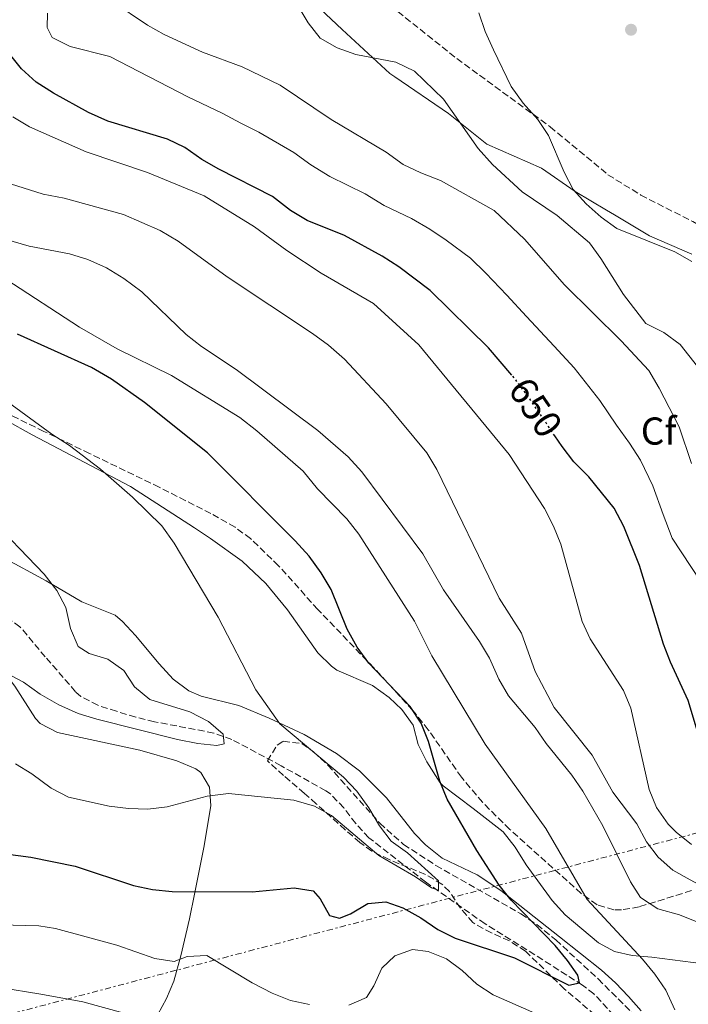
# Model space of a CAD drawing. Units: metres. Extents: x 586982 to 590423, y 4728979 to 4731336.
# Drawn here: x 589981 to 590154, y 4730540 to 4730794 of the extents above; entities that cross this region are included whole.
import ezdxf
from ezdxf.enums import TextEntityAlignment as Align

# ---------------------------------------------------------------- set-up
doc = ezdxf.new("R2010")
doc.units = ezdxf.units.M
doc.header["$MEASUREMENT"] = 0
for name, pattern in [('DGN Style 3', [2.435890702152634, 1.739921930109024, -0.6959687720436097]), ('DGN Style 5', [1.217945351076317, 0.5219765790327072, -0.6959687720436097]), ('DGN Style 7', [3.4798438602180486, 1.565929737098122, -0.6959687720436097, 0.5219765790327072, -0.6959687720436097])]:
    doc.linetypes.add(name, pattern=pattern)
for name, color, linetype, lineweight in [('Balsa-alberca', 142, 'Continuous', 0), ('Barranco lineal', 142, 'DGN Style 3', 13), ('Cota de curva de nivel directora', 7, 'Continuous', 0), ('Curva de nivel directora', 30, 'Continuous', 30), ('Curva de nivel directora no vista', 30, 'DGN Style 5', 30), ('Curva de nivel intermedia', 30, 'Continuous', 0), ('Etiqueta de zona arbolada', 92, 'Continuous', 0), ('Límite de Concejo', 7, 'Continuous', 0), ('Línea de cambio de uso (parcela vista)', 92, 'Continuous', 0), ('Línea eléctrica', 6, 'DGN Style 7', 0), ('Punto acotado terreno (símbolo)', 7, 'Continuous', 0), ('Zona arbolada', 92, 'DGN Style 3', 0)]:
    doc.layers.add(name, color=color, linetype=linetype, lineweight=lineweight)
doc.styles.add('Style-Arial', font='arial.ttf')

# ---------------------------------------------------------------- blocks, each defined once
blk = doc.blocks.new('5PATER')
at = {"layer": 'Balsa-alberca', "linetype": 'Continuous', "lineweight": 0}
h = blk.add_hatch(color=51, dxfattribs=at)
edge = h.paths.add_edge_path()
edge.add_ellipse((0, 0), major_axis=(-0.1095731443231308, -0.1110710700762829), ratio=0.9994222409660317, start_angle=0, end_angle=360)

msp = doc.modelspace()

# ---------------------------------------------------------------- linework, layer by layer
at = {"layer": 'Barranco lineal', "color": 142, "linetype": 'DGN Style 3', "lineweight": 13}
msp.add_polyline3d([(590136.1600000003, 4730535.529999999, 627.2400000000052), (590129.3799999999, 4730542.890000001, 626.1499999999943), (590126.4699999997, 4730545.130000001, 625.7100000000064), (590114.1299999999, 4730552.970000001, 623.5599999999977), (590101.3099999996, 4730560.970000001, 622.3399999999965), (590085.9600000001, 4730571.75, 620.1900000000023), (590071.3700000001, 4730583.17, 619.2700000000041), (590067.9500000002, 4730586.82, 618.9100000000036), (590064.9100000003, 4730590.859999999, 618.5099999999948), (590061.4500000002, 4730594.430000001, 618.1399999999994), (590060.2300000004, 4730595.27, 618.0500000000029), (590048.7000000002, 4730601.710000001, 617.429999999993), (590036.0599999996, 4730608.449999999, 616.2100000000064), (590031.3700000001, 4730610.15, 615.9499999999971), (590016.0700000003, 4730613.050000001, 614.9799999999959), (590011.2300000004, 4730614.26, 614.679999999993), (590006.3099999996, 4730615.75, 614.3699999999953), (590001.4900000002, 4730617.289999999, 613.6300000000047), (589997.1100000005, 4730619.560000001, 612.7100000000064), (589995.7300000004, 4730620.789999999, 612.529999999999), (589987.9199999999, 4730629.789999999, 612.529999999999), (589981.3899999997, 4730637.550000001, 611.9199999999983), (589977.3300000001, 4730640.369999999, 611.2100000000064)], dxfattribs=at)
at = {"layer": 'Curva de nivel directora', "color": 30, "linetype": 'Continuous', "lineweight": 30, "flags": 128}
for points, elevation in [([(590108.1800000003, 4730702.440000001), (590102.1799999989, 4730709.430000001), (590087.1999999987, 4730724.2), (590079.1099999995, 4730730.290000001), (590074.78, 4730733.08), (590065.0300000003, 4730738.390000001), (590055.4099999999, 4730742.250000001), (590051.1599999986, 4730744.890000001), (590046.4800000003, 4730748.42), (590032.6600000003, 4730755.480000001), (590028.2900000005, 4730757.990000002), (590023.9000000006, 4730761.060000001), (590019.419999999, 4730763.270000001), (590004.0399999988, 4730767.910000001), (589999.079999999, 4730770.15), (589990.0599999999, 4730775.130000001), (589985.5800000007, 4730777.970000002), (589981.7499999995, 4730781.410000001), (589978.3399999987, 4730785.640000001), (589975.7999999995, 4730795.140000002)], 650.0000000000001), ([(589974.2899999986, 4730579.470000002), (589984.2100000004, 4730578.130000001), (589995.639999999, 4730575.84), (590010.6399999993, 4730570.810000001), (590015.5399999988, 4730569.850000001), (590020.5999999992, 4730569.300000002), (590041.2399999988, 4730569.199999999), (590052.0599999994, 4730570.27), (590057.0100000004, 4730569.470000002), (590058.7999999984, 4730567.439999999), (590061.2399999994, 4730563.07), (590063.7599999984, 4730562.400000002), (590066.6299999983, 4730563.550000001), (590071.0799999986, 4730566.199999999), (590075.7199999989, 4730566.670000001), (590080.0999999997, 4730565.12), (590084.7800000003, 4730562.470000001), (590089.1399999988, 4730559.480000001), (590093.6099999992, 4730557.240000002), (590108.9299999991, 4730552.210000002), (590122.89, 4730545.190000001), (590125.6799999997, 4730545.760000001), (590125.2399999992, 4730547.689999999), (590122.5599999992, 4730551.520000001), (590119.3699999996, 4730555.380000001), (590108.0799999997, 4730567.090000001), (590104.9199999992, 4730570.960000004), (590099.1599999992, 4730579.880000001), (590091.4999999992, 4730593.12), (590089.6599999996, 4730597.770000001), (590086.7000000002, 4730607.939999999), (590084.8299999994, 4730612.650000001), (590081.9799999995, 4730617.01), (590071.3099999988, 4730628.17), (590068.3600000006, 4730632.300000001), (590065.7900000003, 4730636.930000001), (590061.6399999994, 4730647.190000001), (590059.0499999988, 4730651.470000002), (590055.9399999997, 4730655.7), (590052.3599999989, 4730659.660000001), (590029.7199999989, 4730682.359999999), (590013.469999999, 4730695.350000001), (590004.9899999987, 4730701.350000001), (589999.8199999988, 4730704.350000001), (589980.7799999994, 4730712.99)], 625.0000000000001), ([(590158.4400000006, 4730602.78), (590153.6699999986, 4730618.560000001), (590149.110000001, 4730628.390000001), (590147.2899999993, 4730633.050000002), (590141.1299999991, 4730653.32), (590137.1100000002, 4730663.410000003), (590134.609999999, 4730668.119999999), (590128.0600000002, 4730676.160000001), (590124.2299999989, 4730680.03), (590121.1899999991, 4730683.990000002), (590119.2899999992, 4730686.79)], 650.0000000000002)]:
    msp.add_lwpolyline(points, dxfattribs=dict(at, elevation=elevation))
at = {"layer": 'Curva de nivel directora no vista', "color": 30, "linetype": 'DGN Style 5', "lineweight": 30, "elevation": 650.0000000000005, "flags": 128}
msp.add_lwpolyline([(590119.2899999992, 4730686.79), (590112.1199999988, 4730697.34), (590108.9800000004, 4730701.510000001), (590108.1800000003, 4730702.440000001)], dxfattribs=at)
at = {"layer": 'Curva de nivel intermedia', "color": 30, "linetype": 'Continuous', "lineweight": 0, "flags": 128}
for points, elevation in [([(590158.3300000011, 4730701.789999997), (590151.620000001, 4730710.279999999), (590147.3699999999, 4730713.369999998), (590142.7600000009, 4730715.680000001), (590137.0499999999, 4730723.16), (590131.1900000015, 4730732.51), (590128.25, 4730736.55), (590119.9200000018, 4730743.539999999), (590110.8700000015, 4730749.649999999), (590103.2200000006, 4730756.710000001), (590099.5700000004, 4730760.859999999), (590090.6200000007, 4730773.529999998), (590083.0800000015, 4730780.789999999), (590078.3300000017, 4730783.109999998), (590067.9600000004, 4730785.06), (590063.1700000005, 4730786.81), (590058.7900000018, 4730789.319999999), (590055.7300000017, 4730793.27), (590050.3700000019, 4730802.140000001)], 665), ([(590154.5500000013, 4730679.599999999), (590151.3300000007, 4730689.080000001), (590146.240000001, 4730699.039999999), (590143.5099999995, 4730703.609999999), (590136.4400000019, 4730711.260000001), (590121.8100000004, 4730725.680000001), (590111.4700000006, 4730737.42), (590103.690000002, 4730744.819999999), (590089.8300000017, 4730752.58), (590084.7100000009, 4730754.520000001), (590080.2400000006, 4730756.749999999), (590075.7900000003, 4730759.909999999), (590061.6300000005, 4730768.329999999), (590048.4699999997, 4730777.140000001), (590038.7199999999, 4730781.859999998), (590028.4700000016, 4730785.640000001), (590018.600000001, 4730790.220000001), (590014.2400000001, 4730792.659999999), (590005.1000000006, 4730798.800000002)], 660.0000000000001), ([(589988.4599999995, 4730795.689999999), (589988.4100000004, 4730792.009999999), (589989.7000000001, 4730789.489999999), (589994.3300000014, 4730787.149999999), (590004.5700000008, 4730784.519999999), (590024.6800000007, 4730774.179999999), (590033.5000000007, 4730769.920000001), (590038.3200000019, 4730767.399999999), (590043.0200000004, 4730765.060000001), (590051.9800000011, 4730759.769999999), (590056.4000000001, 4730756.61), (590061.2999999997, 4730753.640000001), (590070.4100000003, 4730749.149999999), (590075.3099999997, 4730746.109999999), (590082.3100000003, 4730742.83), (590087.0399999999, 4730740), (590091.2700000012, 4730737.24), (590097.5200000008, 4730732.539999999), (590101.4800000016, 4730728.689999999), (590106.9100000008, 4730723.06), (590111.9900000013, 4730717.559999999), (590119.1500000006, 4730709.890000001), (590124.2800000003, 4730704.3), (590130.9400000012, 4730695.869999999), (590135.2300000004, 4730689.53), (590138.5600000009, 4730684.840000001), (590141.3900000006, 4730680.529999999), (590144.5800000002, 4730673.859999999), (590147.1999999998, 4730666.51), (590149.5700000013, 4730660.390000001), (590156.8800000005, 4730649.310000001)], 655), ([(590154.6600000008, 4730731.720000002), (590150.2199999996, 4730734.189999999), (590135.2700000008, 4730740.239999999), (590131.2200000006, 4730743.17), (590127.4200000007, 4730746.59), (590124.03, 4730750.26), (590121.6900000019, 4730754.769999999), (590117.690000001, 4730764.199999998), (590114.8800000014, 4730768.329999999), (590111.0999999995, 4730772.529999999), (590108.0500000007, 4730776.81), (590103.4500000007, 4730786.26), (590101.3800000009, 4730791.029999999), (590099.7400000002, 4730795.849999999)], 670.0000000000001), ([(590154.5200000001, 4730581.380000001), (590150.5599999994, 4730584.630000001), (590148.5200000008, 4730586.619999997), (590145.5000000012, 4730590.920000001), (590143.6500000004, 4730595.560000001), (590138.8899999994, 4730616.529999999), (590136.9699999995, 4730621.149999999), (590128.4199999999, 4730634.399999999), (590126.3099999998, 4730638.930000001), (590120.8400000003, 4730658.81), (590118.9800000007, 4730663.460000001), (590116.6300000015, 4730668.000000001), (590107.5400000011, 4730681.970000001), (590084.2400000015, 4730710.199999998), (590072.5100000014, 4730720.880000001), (590059.0700000012, 4730728.67), (590050.2100000009, 4730734.5), (590041.8899999993, 4730740.680000001), (590028.8899999995, 4730748.640000001), (590014.2900000016, 4730754.689999999), (589998.4700000009, 4730759.999999999), (589983.8399999995, 4730766.42), (589979.5600000012, 4730768.99)], 645.0000000000001), ([(590128.9299999995, 4730604.470000001), (590119.1000000014, 4730616.720000002), (590114.250000001, 4730625.970000001), (590110.7500000009, 4730635.930000001), (590104.9200000014, 4730644.9), (590088.8600000016, 4730678.09), (590086.28, 4730682.38), (590075.8100000004, 4730695.04), (590065.0800000017, 4730706.56), (590060.9800000022, 4730710.140000001), (590056.78, 4730713.119999998), (590034.8399999996, 4730727.77), (590022.2199999997, 4730736.960000001), (590017.5500000004, 4730739.720000001), (590008.1100000013, 4730743.8), (589992.7900000013, 4730747.989999999), (589987.38, 4730749.07), (589977.3100000005, 4730752.27)], 640), ([(590090.5800000007, 4730647.100000001), (590085.2899999998, 4730656.34), (590069.5200000006, 4730677.46), (590065.9800000001, 4730681.359999998), (590058.1600000014, 4730688.17), (590037.0999999993, 4730703.859999999), (590028.2000000011, 4730709.83), (590024.2699999994, 4730712.92), (590012.8400000009, 4730723.889999999), (590008.2000000007, 4730727.28), (590003.7200000014, 4730730.080000001), (589998.9200000003, 4730732.220000001), (589994.1400000014, 4730733.699999999), (589983.8000000014, 4730735.680000001), (589973.940000002, 4730738.469999999)], 635.0000000000001), ([(590150.2500000009, 4730538.789999999), (590147.9400000019, 4730543.890000001), (590145.0600000008, 4730548.000000001), (590141.8700000012, 4730551.850000001), (590127.6300000009, 4730567.259999999), (590116.9700000013, 4730585.509999999), (590101.3499999996, 4730607.289999999), (590087.6300000001, 4730630.019999999), (590083.0800000015, 4730639.010000001), (590068.7400000006, 4730661.430000001), (590065.6500000015, 4730665.359999998), (590058.11, 4730673.109999998), (590054.3799999995, 4730677.63), (590042.4600000015, 4730688.07), (590038.0700000017, 4730691.470000001), (590020.4699999996, 4730702.310000001), (590006.4600000017, 4730709.159999999), (589996.740000001, 4730714.79), (589977.7599999999, 4730727.180000001)], 630.0000000000001), ([(589974.8099999994, 4730697.970000001), (589989.6100000007, 4730687.23), (589994.1300000002, 4730684.289999999), (590002.1600000013, 4730678.189999999), (590010.3900000012, 4730670.980000001), (590017.9500000007, 4730663.600000001), (590021.1500000014, 4730659.100000001), (590032.5000000015, 4730640.029999999), (590042.1900000012, 4730621.300000001), (590048.3900000014, 4730612.51), (590064.790000001, 4730598.739999999), (590068.250000001, 4730595.13), (590071.3500000013, 4730590.849999999), (590074.0800000004, 4730586.189999999), (590077.1400000004, 4730582.239999999), (590081.3499999992, 4730579.239999999), (590089.2800000019, 4730572.08), (590089.3100000009, 4730569.65), (590087.4900000015, 4730570.24), (590083.3400000008, 4730573.07), (590073.9400000018, 4730578.58), (590061.7100000009, 4730588.909999999), (590057.3300000001, 4730591.32), (590052.0000000013, 4730592.869999999), (590035.1500000004, 4730594.579999999), (590029.6900000019, 4730593.890000001), (590019.360000001, 4730591.079999999), (590014.3899999999, 4730590.519999998), (590009.3899999998, 4730590.659999999), (590004.3700000017, 4730591.329999999), (589993.9100000011, 4730593.63), (589989.4400000008, 4730595.890000001), (589984.49, 4730599.600000001), (589980.2400000008, 4730602.230000001)], 620.0000000000001), ([(589972.8500000013, 4730666.420000001), (589987.6100000002, 4730651.099999999), (589990.8800000002, 4730646.909999999), (589993.1900000015, 4730642.48), (589994.4200000007, 4730637.079999999), (589996.4100000003, 4730632.42), (589999.230000001, 4730630.65), (590004.0600000012, 4730629.150000001), (590008.1300000014, 4730626.240000002), (590010.8800000006, 4730622.060000001), (590014.8900000006, 4730618.8), (590025.2100000004, 4730615.599999999), (590029.9800000002, 4730613.109999999), (590033.76, 4730609.83), (590034.0400000016, 4730607.32), (590032.1900000009, 4730606.890000001), (590027.2199999999, 4730607.420000001), (590022.0200000008, 4730608.480000001), (590001.1799999999, 4730613.730000001), (589996.4000000012, 4730615.220000002), (589991.3800000009, 4730617.42), (589986.5700000008, 4730620.159999999), (589982.2999999993, 4730623.270000001), (589977.5700000019, 4730625.76)], 615), ([(590177.2400000007, 4730536.720000001), (590171.3800000001, 4730546.13), (590168.4299999997, 4730550.17), (590164.3600000016, 4730554.5), (590160.3600000006, 4730558.230000001), (590156.390000001, 4730561.26), (590151.4199999999, 4730563.249999999), (590145.8299999997, 4730564.789999999), (590141.4199999997, 4730567.789999999), (590138.8, 4730571.77), (590131.7000000011, 4730586.230000001), (590126.5500000012, 4730595.179999999), (590123.7300000004, 4730599.3), (590117.0800000008, 4730607.460000001), (590114.2000000018, 4730611.539999999), (590107.3200000019, 4730619.71), (590104.8299999998, 4730624.039999999), (590102.4200000003, 4730629.42), (590099.8699999999, 4730633.710000001), (590090.5800000007, 4730647.100000001)], 635.0000000000001), ([(590216.1100000005, 4730533.880000001), (590208.2300000016, 4730541.63), (590203.9400000023, 4730544.21), (590189.4200000003, 4730550.31), (590185.1100000008, 4730553.05), (590180.9500000011, 4730556.51), (590177.2200000006, 4730560.150000001), (590168.5700000004, 4730565.859999999), (590158.6700000009, 4730569.91), (590154.1600000003, 4730572.259999999), (590149.690000002, 4730574.829999999), (590145.9600000016, 4730578.17), (590142.9100000006, 4730582.140000001), (590140.4200000007, 4730586.759999999), (590134.2200000002, 4730594.939999999), (590128.9299999995, 4730604.470000001)], 640), ([(589976.1900000006, 4730560.720000001), (589986.2700000014, 4730560.430000001), (589990.5800000008, 4730559.720000001), (590006.4000000014, 4730555.42), (590016.1800000003, 4730552.06), (590021.1300000012, 4730551.26), (590024.5399999998, 4730552.5), (590029.5600000002, 4730552.769999999), (590041.2700000001, 4730545.759999999), (590046.4400000002, 4730543.069999999), (590051.1699999998, 4730541.230000001), (590056.0500000014, 4730540.140000001)], 630.0000000000001), ([(590066.1600000011, 4730539.999999999), (590070.75, 4730541.99), (590072.640000001, 4730544.960000001), (590074.6600000015, 4730549.560000001), (590078.0700000002, 4730552.699999999), (590082.5899999997, 4730554.3), (590086.6399999999, 4730553.83), (590091.4099999998, 4730551.91), (590095.450000001, 4730548.970000001), (590099.1700000003, 4730545.42), (590103.3900000004, 4730542.679999999), (590117.7000000001, 4730536.390000001)], 630.0000000000001), ([(589976.1100000002, 4730544.580000001), (589986.7699999998, 4730542.8), (589997.5800000014, 4730540.83), (590008.27, 4730537.970000002)], 635.0000000000001)]:
    msp.add_lwpolyline(points, dxfattribs=dict(at, elevation=elevation))
at = {"layer": 'Límite de Concejo', "color": 7, "linetype": 'Continuous', "lineweight": 0}
msp.add_polyline3d([(590154.5899999999, 4730733.619999999, 670.4400000000002), (590143.75, 4730738.310000001, 670.2900000000001), (590134.7300000004, 4730743.710000001, 670.4100000000001), (590132.6099999994, 4730744.970000001, 670.36), (590124.5899999999, 4730749.77, 670.01), (590115.8900000006, 4730755.76, 667.9300000000002), (590101.7300000004, 4730761.949999999, 665.71), (590091.870000001, 4730769.83, 664.65), (590078.0100000016, 4730779.350000001, 664.2), (590076.7800000012, 4730780.189999999, 664.22), (590064.4800000004, 4730791.480000001, 665.33), (590054.6000000016, 4730800.880000001, 665.27)], dxfattribs=at)
at = {"layer": 'Línea de cambio de uso (parcela vista)', "color": 92, "linetype": 'Continuous', "lineweight": 0}
for points in [[(589977.7800000003, 4730690.789999999, 617.1399999999994), (589984.5, 4730686.99, 618.070000000007), (590009.8499999996, 4730673.689999999, 619.8800000000047), (590026.3899999997, 4730663.060000001, 621.2599999999948), (590030.5599999996, 4730660.310000001, 621.3800000000047), (590038.6600000003, 4730654.449999999, 621.2100000000064), (590044.8200000003, 4730648.720000001, 621.4900000000052), (590050.3600000005, 4730641.869999999, 621.9900000000052), (590058.1900000004, 4730630.83, 622.2400000000052), (590061.7000000002, 4730627.380000001, 623.2100000000064), (590063.1100000005, 4730626.350000001, 623.4600000000064), (590072.29, 4730622.41, 623.9400000000023), (590076.5899999999, 4730619.300000001, 624.0899999999965), (590079.8799999999, 4730616.210000001, 624.1999999999971), (590082.79, 4730612.140000001, 624.2100000000064), (590084.0700000003, 4730607.16, 623.9499999999971), (590086.2999999998, 4730602.689999999, 623.9499999999971), (590089.7000000002, 4730597.33, 623.9499999999971), (590090.4800000004, 4730596.57, 623.9499999999971), (590098.25, 4730590.710000001, 625.6699999999983), (590106.0099999999, 4730584.689999999, 625.6699999999983), (590109.0899999999, 4730580.699999999, 626.0399999999936), (590111.9299999997, 4730576.140000001, 626.3999999999943), (590118.6399999997, 4730566.970000001, 626.6499999999943), (590121.9699999997, 4730563.289999999, 626.9700000000012), (590130.5999999996, 4730556.09, 627.7400000000052), (590134.6600000003, 4730553.84, 628.1199999999953), (590139.25, 4730552.810000001, 629.8099999999977), (590144.3399999999, 4730552.4, 630.3099999999977), (590162.9500000002, 4730549.970000001, 633.5099999999948)], [(590141.5999999996, 4730538.550000001, 629.5899999999965), (590138.3200000003, 4730542.230000001, 628.6999999999971), (590134.9600000001, 4730545.74, 627.2700000000041), (590131.3399999999, 4730549.02, 626.4100000000036), (590120.4900000002, 4730557.58, 626.3999999999943), (590105.3799999999, 4730569.52, 625.279999999999), (590099.25, 4730573.619999999, 624.6900000000023), (590090.2400000002, 4730577.91, 623.9900000000052), (590085.9199999999, 4730581.310000001, 623.279999999999), (590083.1100000005, 4730584.24, 622.7299999999959), (590075.9299999997, 4730593.4, 622.7299999999959), (590068.9199999999, 4730600.369999999, 621.2599999999948), (590062.9900000002, 4730604.859999999, 620.7599999999948), (590054.7000000002, 4730609.76, 620.2700000000041), (590045.6500000004, 4730614, 619.3500000000058), (590037.8099999996, 4730617.230000001, 618.5599999999977), (590028.1399999997, 4730619.640000001, 617.6499999999943), (590024.9000000004, 4730620.99, 617.3300000000017), (590020.9100000003, 4730624.029999999, 617.0800000000017), (590017.2699999996, 4730627.949999999, 617.0899999999965), (590011.2199999997, 4730635.25, 617.3300000000017), (590007.8399999999, 4730638.930000001, 617.3899999999994), (590005.9699999997, 4730640.51, 617.3300000000017), (589997.2999999998, 4730644.01, 616.1100000000006), (589988.1299999999, 4730649.380000001, 615.3699999999953), (589977.0700000003, 4730655.359999999, 614.8800000000047)], [(589920.0948999999, 4730645.643999999, 609.9900000000052), (589925.0199999996, 4730644.76, 609.9900000000052), (589938.5599999996, 4730641.32, 611.2200000000012), (589954.29, 4730638.390000001, 611.9499999999971), (589965.6200000001, 4730635.550000001, 612.9400000000023), (589970.2599999999, 4730633.65, 613.5099999999948), (589972.8899999997, 4730631.57, 613.9199999999983), (589980.0700000003, 4730622.25, 615.3899999999994), (589985.4199999999, 4730613.9, 616.4600000000064), (589986.6299999999, 4730612.600000001, 616.6100000000006), (589991.0499999998, 4730610.279999999, 616.9199999999983), (590012.29, 4730605.720000001, 617.3500000000058), (590021.8300000001, 4730602.980000001, 618.5500000000029), (590026.7400000002, 4730600.91, 618.570000000007), (590028.0499999998, 4730599.960000001, 618.570000000007), (590030.2999999998, 4730596.220000001, 618.820000000007), (590030.6399999997, 4730591.439999999, 620.279999999999), (590028.9000000004, 4730581.07, 623.179999999993), (590026.4100000003, 4730568.630000001, 626.3699999999953), (590025.0899999999, 4730562.26, 627.8899999999994), (590022.9000000004, 4730552.710000001, 629.6199999999953), (590021.0599999996, 4730546.210000001, 630.8300000000017), (590019.1900000004, 4730541.75, 632.2299999999959), (590014.7100000001, 4730533.439999999, 635.529999999999)]]:
    msp.add_polyline3d(points, dxfattribs=at)
at = {"layer": 'Línea eléctrica', "color": 6, "linetype": 'DGN Style 7', "lineweight": 0}
msp.add_polyline3d([(590401.7299999994, 4730649.27, 706.9600000000065), (590395.7500000002, 4730648.660000001, 707.070000000007), (590303.3099999976, 4730623.720000001, 686.8099999999977), (590159.629999998, 4730585.350000001, 647.5500000000029), (589956.6800000002, 4730531.850000001, 636.0399999999936), (589796.3700000008, 4730488.550000001, 636.8300000000017), (589663.3799999999, 4730455.019999999, 607.1199999999953), (589530.9200000007, 4730419.899999999, 587.2599999999948), (589379.8099999991, 4730379.920000001, 583.1699999999983), (589236.5300000017, 4730341.939999999, 579.1699999999983), (589235.7000000002, 4730341.909999999, 578.8300000000017)], dxfattribs=at)
at = {"layer": 'Zona arbolada', "color": 92, "linetype": 'DGN Style 3', "lineweight": 0}
for points in [[(590071.2199999997, 4730802.189999999, 667.8300000000017), (590094.0199999996, 4730784.01, 669.4400000000023), (590118.0899999999, 4730766.439999999, 671.8899999999994), (590133, 4730754.08, 672.8699999999953), (590141.4500000002, 4730748.83, 673.3800000000047), (590154.8600000005, 4730741.99, 674.2599999999948), (590163.5800000001, 4730737.17, 675.2700000000041), (590213.4400000004, 4730702.609999999, 685.2700000000041), (590222.8700000001, 4730696.24, 687.0899999999965), (590231.2999999998, 4730691, 688.25), (590240.0700000003, 4730686.26, 688.9799999999959), (590249.0899999999, 4730681.92, 689.7700000000041), (590255.9000000004, 4730678.960000001, 690.6699999999983), (590265.2000000002, 4730675.550000001, 692.2100000000064), (590279.6799999997, 4730671.560000001, 694.4400000000023), (590305.1600000003, 4730666.869999999, 695.9100000000036), (590319.6100000005, 4730663.65, 698.6999999999971), (590325.9400000004, 4730661.49, 699.8399999999965), (590339.3200000003, 4730655.060000001, 701.6900000000023), (590365.4400000004, 4730640.27, 704.6300000000047), (590378.4000000004, 4730632.789999999, 705.6499999999943), (590392.6600000003, 4730624.550000001, 706.2899999999936), (590402.1299999999, 4730618.430000001, 706.7299999999959), (590403.5300000003, 4730511.439999999, 689.9199999999983)], [(590071.2199999997, 4730802.189999999, 667.8300000000017), (590094.0199999996, 4730784.01, 669.4400000000023), (590118.0899999999, 4730766.439999999, 671.8899999999994), (590133, 4730754.08, 672.8699999999953), (590141.4500000002, 4730748.83, 673.3800000000047), (590154.8600000005, 4730741.99, 674.2599999999948), (590163.5800000001, 4730737.17, 675.2700000000041), (590213.4400000004, 4730702.609999999, 685.2700000000041), (590222.8700000001, 4730696.24, 687.0899999999965), (590231.2999999998, 4730691, 688.25), (590240.0700000003, 4730686.26, 688.9799999999959), (590249.0899999999, 4730681.92, 689.7700000000041), (590255.9000000004, 4730678.960000001, 690.6699999999983), (590265.2000000002, 4730675.550000001, 692.2100000000064), (590279.6799999997, 4730671.560000001, 694.4400000000023)], [(590154.5300000003, 4730569.52, 642.9600000000064), (590141.0099999999, 4730565.33, 637.0800000000017), (590136.5199999996, 4730564.560000001, 635.3300000000017), (590134.5099999999, 4730564.550000001, 634.6300000000047), (590130.1799999997, 4730565.890000001, 633.5399999999936), (590126.0800000001, 4730568.82, 633.0500000000029), (590107.6699999999, 4730585.310000001, 631.9900000000052), (590100.6399999997, 4730592.289999999, 631.4600000000064), (590095.2199999997, 4730598.74, 630.75), (590086.6799999997, 4730611, 629.3300000000017), (590082.7000000002, 4730615.980000001, 628.7400000000052), (590072.5999999996, 4730626.980000001, 627.429999999993), (590058.1900000004, 4730642.02, 625.8000000000029), (590048.0499999998, 4730653.289999999, 625.4400000000023), (590040.8600000005, 4730660.27, 625.4700000000012), (590036.8600000005, 4730663.199999999, 625.3899999999994), (590030.6200000001, 4730666.710000001, 625.070000000007), (590017.2999999998, 4730673.529999999, 624.0599999999977), (589999.3200000003, 4730682.210000001, 622.6999999999971), (589987.5499999998, 4730687.92, 622.2599999999948), (589956.3600000005, 4730703.15, 621.8800000000047)], [(590154.5300000003, 4730569.52, 642.9600000000064), (590141.0099999999, 4730565.33, 637.0800000000017), (590136.5199999996, 4730564.560000001, 635.3300000000017), (590134.5099999999, 4730564.550000001, 634.6300000000047), (590130.1799999997, 4730565.890000001, 633.5399999999936), (590126.0800000001, 4730568.82, 633.0500000000029), (590107.6699999999, 4730585.310000001, 631.9900000000052), (590100.6399999997, 4730592.289999999, 631.4600000000064), (590095.2199999997, 4730598.74, 630.75), (590086.6799999997, 4730611, 629.3300000000017), (590082.7000000002, 4730615.980000001, 628.7400000000052), (590072.5999999996, 4730626.980000001, 627.429999999993), (590058.1900000004, 4730642.02, 625.8000000000029), (590048.0499999998, 4730653.289999999, 625.4400000000023), (590040.8600000005, 4730660.27, 625.4700000000012), (590036.8600000005, 4730663.199999999, 625.3899999999994), (590030.6200000001, 4730666.710000001, 625.070000000007), (590017.2999999998, 4730673.529999999, 624.0599999999977), (589999.3200000003, 4730682.210000001, 622.6999999999971), (589987.5499999998, 4730687.92, 622.2599999999948), (589956.3600000005, 4730703.15, 621.8800000000047)], [(590144.4400000004, 4730524.83, 633.6499999999943), (590121.7199999997, 4730544.230000001, 630.820000000007), (590111.7400000002, 4730553.9, 629.2299999999959), (590107.5800000001, 4730556.58, 628.7299999999959), (590102.9400000004, 4730558.609999999, 628.2599999999948), (590098.1500000004, 4730561.26, 627.7599999999948), (590094.9500000002, 4730565.039999999, 627.3600000000006), (590092.1299999999, 4730569.279999999, 627), (590090.1799999997, 4730571.199999999, 626.779999999999), (590085.9199999999, 4730573.699999999, 626.3300000000017), (590076.5800000001, 4730577.52, 625.2400000000052), (590072.1100000005, 4730579.710000001, 624.7100000000064), (590069.0099999999, 4730581.91, 624.3300000000017), (590065.2599999999, 4730585.210000001, 624.029999999999), (590057.7800000003, 4730591.91, 624.1300000000047), (590054.7300000004, 4730594.59, 624.3300000000017), (590049.3300000001, 4730599.230000001, 625.8000000000029), (590045.2100000001, 4730602.939999999, 625.3099999999977), (590047.7199999997, 4730607.060000001, 625.2599999999948), (590049.2199999997, 4730608.01, 625.3099999999977), (590054.0999999996, 4730607.470000001, 625.6000000000058), (590057.0999999996, 4730605.289999999, 625.8000000000029), (590060.7999999998, 4730601.83, 626.0899999999965), (590074.1699999999, 4730586.880000001, 627.2700000000041), (590080.3200000003, 4730581.430000001, 627.7599999999948), (590088.6299999999, 4730576, 628.2100000000064), (590110.5300000003, 4730563.550000001, 628.8000000000029), (590114.6500000004, 4730560.75, 628.9600000000064), (590119.5499999998, 4730556.83, 629.2299999999959), (590130.4699999997, 4730546.74, 630.8000000000029), (590144.5599999996, 4730532.76, 633.8300000000017)], [(590144.4400000004, 4730524.83, 633.6499999999943), (590121.7199999997, 4730544.230000001, 630.820000000007), (590111.7400000002, 4730553.9, 629.2299999999959), (590107.5800000001, 4730556.58, 628.7299999999959), (590102.9400000004, 4730558.609999999, 628.2599999999948), (590098.1500000004, 4730561.26, 627.7599999999948), (590094.9500000002, 4730565.039999999, 627.3600000000006), (590092.1299999999, 4730569.279999999, 627), (590090.1799999997, 4730571.199999999, 626.779999999999), (590085.9199999999, 4730573.699999999, 626.3300000000017), (590076.5800000001, 4730577.52, 625.2400000000052), (590072.1100000005, 4730579.710000001, 624.7100000000064), (590069.0099999999, 4730581.91, 624.3300000000017), (590065.2599999999, 4730585.210000001, 624.029999999999), (590057.7800000003, 4730591.91, 624.1300000000047), (590054.7300000004, 4730594.59, 624.3300000000017), (590049.3300000001, 4730599.230000001, 625.8000000000029), (590045.2100000001, 4730602.939999999, 625.3099999999977), (590047.7199999997, 4730607.060000001, 625.2599999999948), (590049.2199999997, 4730608.01, 625.3099999999977), (590054.0999999996, 4730607.470000001, 625.6000000000058), (590057.0999999996, 4730605.289999999, 625.8000000000029), (590060.7999999998, 4730601.83, 626.0899999999965), (590074.1699999999, 4730586.880000001, 627.2700000000041), (590080.3200000003, 4730581.430000001, 627.7599999999948), (590088.6299999999, 4730576, 628.2100000000064), (590110.5300000003, 4730563.550000001, 628.8000000000029), (590114.6500000004, 4730560.75, 628.9600000000064), (590119.5499999998, 4730556.83, 629.2299999999959), (590130.4699999997, 4730546.74, 630.8000000000029), (590144.5599999996, 4730532.76, 633.8300000000017)]]:
    msp.add_polyline3d(points, dxfattribs=at)

# ---------------------------------------------------------------- block references
at = {"layer": 'Punto acotado terreno (símbolo)', "color": 7, "linetype": 'Continuous', "lineweight": 0, "xscale": 10, "yscale": 10, "zscale": 10}
msp.add_blockref('5PATER', (590138.9499999998, 4730791.45, 672.820000000007), dxfattribs=at)

# ---------------------------------------------------------------- texts
at = {"layer": 'Cota de curva de nivel directora', "color": 7, "linetype": 'Continuous', "lineweight": 0, "style": 'Style-Arial'}
msp.add_text('650', height=7.000000000000002, rotation=304.16977, dxfattribs=at).set_placement((590114.338843316, 4730694.085043599, 650), align=Align.MIDDLE_CENTER)
at = {"layer": 'Etiqueta de zona arbolada', "color": 92, "linetype": 'Continuous', "lineweight": 0, "style": 'Style-Arial'}
msp.add_text('Cf', height=7.000000000000002, dxfattribs=at).set_placement((590146.0694962417, 4730688.000010001, 657.3300000000017), align=Align.MIDDLE_CENTER)

doc.saveas('drawing.dxf')
